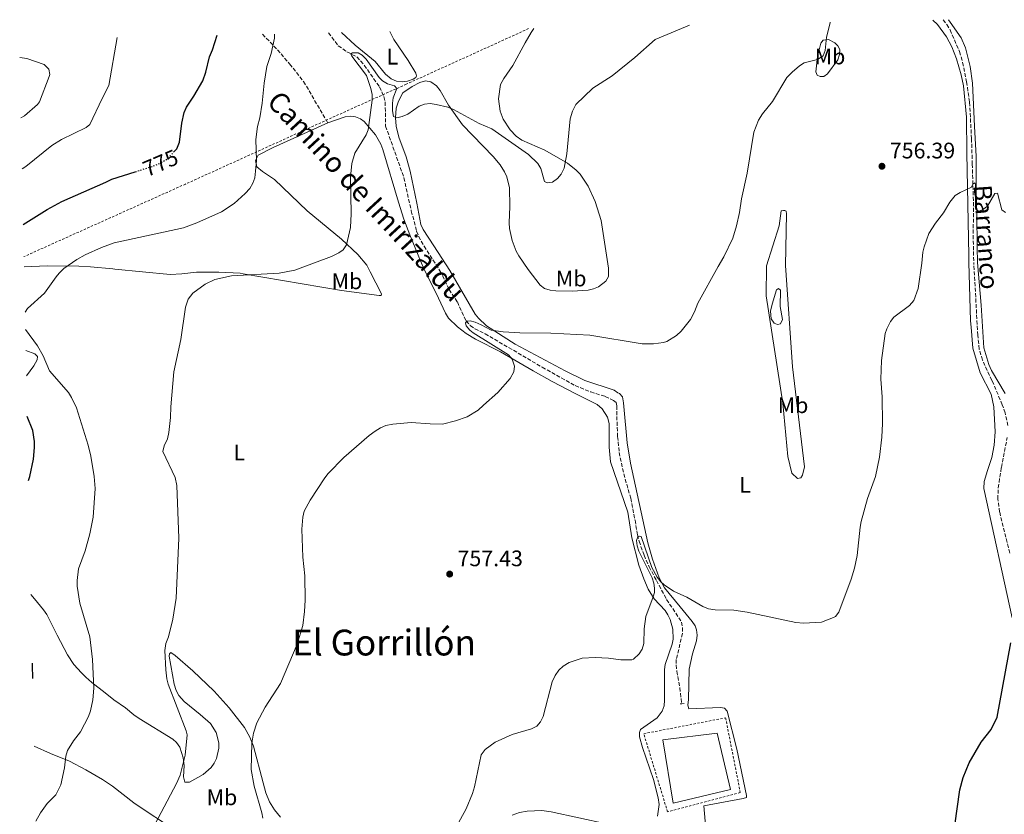
# Model space of a CAD drawing. Units: metres. Extents: x 644972 to 648433, y 4729953 to 4732339.
# Drawn here: x 644972 to 645411, y 4731921 to 4732275 of the extents above; entities that cross this region are included whole.
import ezdxf
from ezdxf.enums import TextEntityAlignment as Align

# ---------------------------------------------------------------- set-up
doc = ezdxf.new("R2010")
doc.units = ezdxf.units.M
doc.header["$MEASUREMENT"] = 0
for name, pattern in [('DGN Style 2', [1.739922, 1.043953, -0.695969]), ('DGN Style 3', [2.435891, 1.739922, -0.695969]), ('DGN Style 5', [1.217945, 0.521977, -0.695969])]:
    doc.linetypes.add(name, pattern=pattern)
for name, color, linetype, lineweight in [('Balsa-alberca', 142, 'Continuous', 0), ('Barranco lineal', 142, 'DGN Style 3', 13), ('Cota de curva de nivel directora', 7, 'Continuous', 0), ('Cota de punto acotado terreno', 7, 'Continuous', 0), ('Curva de nivel directora', 30, 'Continuous', 30), ('Curva de nivel directora no vista', 30, 'DGN Style 5', 30), ('Curva de nivel intermedia', 30, 'Continuous', 0), ('Depósito de agua a nivel', 4, 'Continuous', 0), ('Etiqueta de uso rústico', 92, 'Continuous', 0), ('Línea de cambio de uso (parcela vista)', 92, 'Continuous', 0), ('Pontón-alcantarilla (pasos de agua)', 1, 'DGN Style 2', 0), ('Punto acotado terreno (símbolo)', 7, 'Continuous', 0), ('Senda', 7, 'DGN Style 3', 0), ('Tela metálica o alambrada', 7, 'DGN Style 2', 0), ('Texto de arroyo-regatas y barrancos', 142, 'Continuous', 0), ('Texto de rotulación de espacio menor sin especificar', 7, 'Continuous', 0), ('Valla', 7, 'DGN Style 2', 0)]:
    doc.layers.add(name, color=color, linetype=linetype, lineweight=lineweight)
doc.styles.add('Style-Arial', font='arial.ttf')

# ---------------------------------------------------------------- blocks, each defined once
blk = doc.blocks.new('5PATER')
at = {"layer": 'Balsa-alberca', "linetype": 'Continuous', "lineweight": 0}
h = blk.add_hatch(color=51, dxfattribs=at)
edge = h.paths.add_edge_path()
edge.add_ellipse((0, 0), major_axis=(-0.11, -0.111), ratio=0.999422, start_angle=0, end_angle=360)

msp = doc.modelspace()

# ---------------------------------------------------------------- linework, layer by layer
at = {"layer": 'Balsa-alberca', "color": 142, "linetype": 'Continuous', "lineweight": 0, "elevation": 757.62, "flags": 128}
msp.add_lwpolyline([(645307.24, 4732148.32), (645309.19, 4732154.81), (645310.21, 4732155.3), (645310.97, 4732154.66), (645310.82, 4732147.35), (645311.95, 4732141.47), (645311.05, 4732139.58), (645309.74, 4732139.28), (645308.23, 4732139.91), (645306.89, 4732141.85), (645306.55, 4732145.22), (645307.24, 4732148.32)], close=True, dxfattribs=at)
at = {"layer": 'Balsa-alberca', "color": 142, "linetype": 'Continuous', "lineweight": 0}
msp.add_polyline3d([(645307.24, 4732148.32, 757.5), (645309.19, 4732154.81, 757.5), (645310.21, 4732155.3, 757.5), (645310.97, 4732154.66, 757.5), (645310.82, 4732147.35, 757.5), (645311.95, 4732141.47, 757.73), (645311.05, 4732139.58, 757.73), (645309.74, 4732139.28, 757.73), (645308.23, 4732139.91, 757.73), (645306.89, 4732141.85, 757.96), (645306.55, 4732145.22, 757.73), (645307.24, 4732148.32, 757.5)], dxfattribs=at)
at = {"layer": 'Barranco lineal', "color": 142, "linetype": 'DGN Style 3', "lineweight": 13}
for points in [[(645383.5, 4732275.16, 757.46), (645385.17, 4732272.99, 757.38), (645386.6, 4732270.71, 757.21), (645390.87, 4732261, 756.53), (645392.19, 4732256.18, 756.33), (645393.99, 4732247.53, 756.27), (645395.31, 4732238.41, 755.88), (645396.18, 4732222.23, 755.59), (645396.53, 4732210.85, 755.56), (645397.13, 4732191.33, 754.93), (645396.9, 4732179.09, 754.34), (645397.2, 4732166.96, 754.44)], [(645109.58, 4732269.33, 766.6), (645113.87, 4732263.62, 766.22), (645117.77, 4732260.84, 765.39), (645122.18, 4732258.65, 764.55), (645125.45, 4732254.92, 764.83), (645132.24, 4732245.28, 764.83), (645134.2, 4732240.92, 764.55), (645134.79, 4732238.49, 764.55), (645135, 4732227.74, 763.44), (645143.17, 4732204.7, 763.16), (645146.42, 4732189.93, 762.18), (645148.82, 4732180.97, 761.52), (645149.69, 4732178.63, 761.19), (645152.12, 4732174.18, 760.81), (645159.23, 4732163.26, 760.71)], [(645412.4, 4732094.24, 752.96), (645411.22, 4732099.88, 752.96), (645409.9, 4732103.53, 752.96), (645405.3, 4732114.38, 752.96), (645401.05, 4732123.43, 752.96), (645399.65, 4732128.32, 752.91), (645398.96, 4732134.5, 752.96), (645397.2, 4732166.96, 754.44)], [(645159.23, 4732163.26, 760.71), (645163.32, 4732154.9, 760.71), (645166.97, 4732149.35, 760.25), (645170.87, 4732140.92, 760.25), (645172.74, 4732138.81, 760.08), (645174.79, 4732137.43, 759.67), (645179.32, 4732135.16, 758.92), (645204.81, 4732120.24, 758.85), (645219.49, 4732112.06, 757.97), (645226.41, 4732109.2, 757.59), (645232.87, 4732107.24, 757.05), (645236.64, 4732105.44, 757.05), (645237.78, 4732104.52, 757.05), (645238, 4732103.02, 756.6), (645238.07, 4732098.34, 757.05), (645238.42, 4732089.36, 756.6), (645239.11, 4732082.26, 756.14), (645241.14, 4732072.74, 756.14), (645244.24, 4732061.84, 755.45), (645246.2, 4732052.04, 755.49), (645247.24, 4732045.54, 755.01), (645247.96, 4732042.63, 755), (645250.21, 4732036.37, 755), (645252.45, 4732031.28, 755), (645255.73, 4732025.16, 755), (645260.27, 4732016.68, 754.38), (645266.92, 4732006.63, 754.08), (645267.32, 4732004.16, 754.08), (645267.32, 4732001.51, 754.08), (645264.59, 4731989.92, 753.63), (645264.47, 4731987.46, 753.19), (645264.86, 4731984.68, 752.71), (645266.11, 4731977.3, 753.17), (645266.98, 4731970.17, 752.71)], [(645413.22, 4732037.38, 749.96), (645408.73, 4732055.7, 751.19), (645407.91, 4732061.44, 751.59), (645408.11, 4732066.42, 751.93), (645409.49, 4732075.56, 752.92), (645412.11, 4732088.85, 752.96)]]:
    msp.add_polyline3d(points, dxfattribs=at)
at = {"layer": 'Curva de nivel directora', "color": 30, "linetype": 'Continuous', "lineweight": 30, "flags": 128}
for points, elevation in [([(645040.55, 4732216.22), (645041.84, 4732217.65), (645043.1, 4732220.59), (645044.17, 4732229.05), (645045.22, 4732233.88), (645046.2, 4732236.19), (645049.47, 4732241.09), (645053.44, 4732248.01), (645054.84, 4732251.82), (645056.48, 4732258.7), (645057.74, 4732261.71), (645059.84, 4732268.27)], 775), ([(645012.98, 4732204.12), (645023.41, 4732207.41)], 775), ([(644973.42, 4732183.82), (644984.13, 4732190.63), (644990.71, 4732194.17), (645010.32, 4732202.79), (645012.98, 4732204.12)], 775), ([(644975.81, 4732069.76), (644976.38, 4732071.57), (644978.03, 4732079.31), (644978.5, 4732084.38), (644978.43, 4732087.09), (644977.66, 4732092.07), (644975.21, 4732098.32)], 775), ([(645362.51, 4731896.84), (645368.27, 4731896.99), (645374.36, 4731898.03), (645378.24, 4731899.41), (645380.36, 4731900.74), (645382.56, 4731902.77), (645385.69, 4731907.5), (645388.03, 4731913.06), (645388.82, 4731915.88), (645390.98, 4731931.75), (645392.48, 4731937.34), (645395.11, 4731943.86), (645400.42, 4731953), (645404.93, 4731958.67), (645407.64, 4731964.24), (645413.65, 4731997.34)], 750), ([(644977.67, 4731981.38), (644977.73, 4731981.62), (644977.64, 4731987.2), (644977.52, 4731988.25)], 775)]:
    msp.add_lwpolyline(points, dxfattribs=dict(at, elevation=elevation))
at = {"layer": 'Curva de nivel directora no vista', "color": 30, "linetype": 'DGN Style 5', "lineweight": 30, "elevation": 775, "flags": 128}
msp.add_lwpolyline([(645023.41, 4732207.41), (645031.4, 4732209.93), (645034.26, 4732211.15), (645037.82, 4732213.21), (645040.55, 4732216.22)], dxfattribs=at)
at = {"layer": 'Curva de nivel intermedia', "color": 30, "linetype": 'Continuous', "lineweight": 0, "flags": 128}
for points, elevation in [([(645283.22, 4732165.18), (645285.79, 4732169.43), (645289.74, 4732177.73), (645291.47, 4732183.26), (645292.79, 4732189.18), (645293.71, 4732195.28), (645296.15, 4732206.84), (645299.1, 4732225.03), (645301.26, 4732230.36), (645303.04, 4732233.17), (645307.44, 4732238.72), (645313.89, 4732249.37), (645316.17, 4732251.88), (645319.43, 4732254.65), (645321.59, 4732255.91), (645327.54, 4732257.44), (645330.07, 4732259.16), (645330.94, 4732261.47), (645331.53, 4732267.36), (645333.14, 4732273.86), (645333.22, 4732274.09)], 760), ([(645087.49, 4732162.14), (645094.52, 4732163.53), (645110.81, 4732169.59), (645114.07, 4732171.21), (645116.11, 4732172.65), (645117.54, 4732174.81), (645119.35, 4732182.52), (645119.69, 4732188.57), (645119.35, 4732204.96), (645119.9, 4732211.08), (645121.22, 4732215.71), (645126.26, 4732223.8), (645127.15, 4732226.15), (645128.93, 4732239.3), (645128.92, 4732241.8), (645128.43, 4732244.59), (645126.5, 4732250.34), (645119.94, 4732258.94), (645119.41, 4732259.95), (645120.24, 4732260.4), (645122.74, 4732260.38), (645124.56, 4732259.41), (645126.32, 4732257.58), (645132.16, 4732249.47), (645133.67, 4732248.01), (645135.77, 4732246.65), (645138.95, 4732245.65), (645139.92, 4732244.5), (645138.42, 4732240.43), (645138.06, 4732237.96), (645138.07, 4732234.53), (645138.56, 4732232.11), (645139.95, 4732231.46), (645142.42, 4732232.01), (645144.91, 4732233.13), (645149.92, 4732236.65), (645152.38, 4732237.6), (645154.88, 4732237.79), (645157.52, 4732237.38), (645162.67, 4732236.13), (645165.22, 4732235.12), (645176.72, 4732228.99), (645182.4, 4732226.5), (645198.69, 4732215.17), (645202.91, 4732211.05), (645204.15, 4732208.85), (645205.85, 4732203.12), (645207.06, 4732202.48), (645209.35, 4732202.74), (645211.62, 4732204.34), (645213.26, 4732206.37), (645214.64, 4732209.02), (645215.78, 4732215.45), (645217.27, 4732231.07), (645218.28, 4732234.44), (645219.82, 4732237.42), (645227.44, 4732244.68), (645236.06, 4732250.1), (645246.09, 4732258.32), (645255.17, 4732266.44), (645270.49, 4732272.75)], 765), ([(644972.9, 4732208.67), (644974.64, 4732209.8), (644986.15, 4732219.17), (644990.57, 4732221.79), (645001.52, 4732227.1), (645003.2, 4732228.41), (645008.62, 4732240.08), (645011.6, 4732245.91), (645015.38, 4732267.33)], 780), ([(644974.24, 4732144.78), (644975.36, 4732146.38), (644982.89, 4732153.2), (644988.14, 4732160.59), (644989.4, 4732162.23), (644991.55, 4732164.3), (644997.32, 4732168.33), (645001, 4732170.36), (645008.38, 4732173.61), (645013.91, 4732175.65), (645044.92, 4732182.35), (645050.78, 4732184.6), (645061.78, 4732189.54), (645067.41, 4732193.28), (645072.36, 4732197.66), (645074.44, 4732199.95), (645075.86, 4732202.3), (645076.74, 4732204.66), (645077.05, 4732207.73), (645077.37, 4732212.38), (645077.15, 4732221.78), (645077.81, 4732227.54), (645078.88, 4732231.5), (645080.02, 4732238.01), (645080.81, 4732246.84), (645082.01, 4732254.29), (645083.96, 4732260.15), (645085.38, 4732266.95), (645085.49, 4732268.82)], 770), ([(644972.42, 4732231.49), (644974.01, 4732232.37), (644979.82, 4732237.42), (644980.74, 4732238.61), (644985.05, 4732249.88), (644985.28, 4732250.78), (644984.84, 4732253.22), (644982.77, 4732255.22), (644975.1, 4732257.83), (644971.86, 4732258.34)], 785), ([(645374.05, 4732166.59), (645374.52, 4732171.53), (645375.06, 4732173.97), (645377.16, 4732179.91), (645380.13, 4732184.44), (645383.67, 4732189.09), (645386.47, 4732193.91), (645388.94, 4732196.79), (645391.06, 4732198.12), (645396.11, 4732200.49), (645396.72, 4732201.91), (645397.59, 4732202.43), (645397.97, 4732201.71), (645397.9, 4732191.2), (645398.15, 4732190.63), (645399.62, 4732189.79), (645401.24, 4732190.51), (645403.25, 4732192.04), (645406.63, 4732197.7), (645407.79, 4732197.9), (645409.77, 4732190.35), (645411.36, 4732189.21)], 755), ([(645283.22, 4732165.18), (645274.15, 4732148.73), (645272.72, 4732144.96), (645270.91, 4732141.56), (645266.71, 4732136.26), (645264.64, 4732134.4), (645260.43, 4732131.77), (645258.92, 4732131.24), (645254.43, 4732130.6), (645249.31, 4732130.65), (645226.09, 4732134.6), (645208.66, 4732135.42), (645194.8, 4732135.55), (645187.44, 4732136.03), (645182.05, 4732136.83), (645177.65, 4732139.21), (645174.97, 4732140.29), (645172.61, 4732140.97), (645171.3, 4732140.76), (645170.57, 4732140), (645170.97, 4732138.7), (645172.6, 4732136.75), (645174.02, 4732135.57), (645189.73, 4732125.73), (645191.4, 4732123.84), (645192.44, 4732120.72), (645192.17, 4732118.23), (645190.47, 4732115.26), (645184.96, 4732108.98), (645178.7, 4732103.25), (645176.3, 4732101.15), (645171.3, 4732098.07), (645166.09, 4732096.29), (645160.31, 4732094.88), (645154.81, 4732094.95), (645146.44, 4732095.58), (645138.21, 4732094.87), (645135.04, 4732094.26), (645132.74, 4732093.27), (645130.32, 4732091.75), (645127.62, 4732089.82), (645116.32, 4732079.98), (645109.38, 4732072.84), (645107.82, 4732070.88), (645101.35, 4732060.9), (645098.74, 4732056.04), (645098.14, 4732053.35), (645097.64, 4732048.1), (645098.05, 4732035.57), (645098.92, 4732027.28), (645099.13, 4732016.3), (645098.87, 4732011.3), (645098.02, 4732005.04), (645095.56, 4731996.8), (645088.2, 4731979.21), (645081.23, 4731968.61), (645077.6, 4731961.63), (645076.03, 4731957.13), (645075.35, 4731952.55), (645075.06, 4731940.92), (645076.32, 4731933.49), (645079.81, 4731921.59), (645080.28, 4731919.13)], 760), ([(645374.05, 4732166.59), (645372.37, 4732155.33), (645370.46, 4732150.04), (645368.54, 4732147.81), (645361.55, 4732142.59), (645360.06, 4732140.6), (645358.41, 4732137.3), (645357.74, 4732135.22), (645356.07, 4732123.21), (645355.82, 4732114.9), (645356.36, 4732107.11), (645356.57, 4732095.13), (645356.23, 4732089.08), (645355.14, 4732080.13), (645353.42, 4732071.48), (645349.85, 4732061.68), (645347.03, 4732051.52), (645346.51, 4732048.88), (645345.23, 4732036.32), (645344.02, 4732030.69), (645342.53, 4732025.68), (645337.06, 4732011.09), (645335.48, 4732009.12), (645334.67, 4732008.62), (645329.34, 4732006.6), (645321.23, 4732006.13), (645317.85, 4732006.45), (645296.21, 4732011.03), (645290.19, 4732011.85), (645281.93, 4732011.99), (645278.98, 4732012.52), (645276.44, 4732013.5), (645269.34, 4732017.78), (645263.31, 4732020.38), (645259.11, 4732023.22), (645257.62, 4732024.6), (645256.03, 4732026.59), (645253.66, 4732030.99), (645248.93, 4732044.76), (645247.99, 4732044.84), (645247.44, 4732044.55), (645246.9, 4732042.95), (645247.17, 4732040.58), (645247.88, 4732038.21), (645253.79, 4732026.38), (645254.56, 4732024.02), (645254.91, 4732021.65), (645254.8, 4732019.77), (645254.27, 4732017.8), (645250.96, 4732009.03), (645250.32, 4732003.63), (645250.14, 4731997.03), (645249.34, 4731994.59), (645248.07, 4731992.45), (645245.57, 4731990.03), (645244.82, 4731989.83), (645239.8, 4731989.8), (645234.29, 4731990.57), (645228.43, 4731990.85), (645222.63, 4731990.47), (645216.86, 4731988.59), (645214.07, 4731986.95), (645212.27, 4731985.22), (645210.51, 4731982.82), (645209.22, 4731980), (645205.29, 4731964.51), (645204.02, 4731962.15), (645202.46, 4731960.2), (645200.04, 4731958.95), (645191.48, 4731956.5), (645183.77, 4731953.09), (645179.4, 4731949.8), (645177.56, 4731947.44), (645174.57, 4731933.2), (645173.67, 4731930.12), (645170.9, 4731923.38), (645165.82, 4731914.11)], 755), ([(645028.15, 4731908.75), (645041.77, 4731934.59), (645043.39, 4731938.36), (645045.67, 4731947.2), (645046.45, 4731956.38), (645046.12, 4731958.12), (645038.04, 4731978.91), (645037.4, 4731981.33), (645036.96, 4731985.25), (645036.62, 4731993.86), (645036.94, 4731997.05), (645038.2, 4732000.06), (645040.12, 4732007.96), (645041.63, 4732017.29), (645042.87, 4732044.02), (645041.97, 4732067.51), (645041.1, 4732071.02), (645035.68, 4732082.73), (645036.34, 4732085.23), (645037.79, 4732088.25), (645038.3, 4732091.07), (645039.12, 4732097.83), (645039.23, 4732102.51), (645040.6, 4732118.23), (645043.76, 4732132.55), (645045.76, 4732147), (645047.01, 4732150.58), (645049.02, 4732153.24), (645054.57, 4732157.26), (645058.86, 4732159.31), (645066.3, 4732161.03), (645087.49, 4732162.14)], 765), ([(644979, 4731917.75), (644981.1, 4731921.58), (644984.07, 4731925.68), (644987.94, 4731929.52), (644990.19, 4731934.01), (644991.88, 4731941.63), (644992.4, 4731946.88), (644993.15, 4731949.27), (644995.88, 4731953.67), (644999.01, 4731957.7), (645002.47, 4731964.43), (645003.39, 4731966.98), (645004.45, 4731971.96), (645004.91, 4731977.12), (645004.38, 4731989.9), (645003.11, 4732000.09), (644998.73, 4732014.98), (644997.49, 4732022.66), (644997.41, 4732025.16), (644998.1, 4732030.31), (645001, 4732038.37), (645003.2, 4732045.88), (645004.67, 4732053.4), (645005.56, 4732066.22), (645005.07, 4732071.49), (645003.51, 4732080.54), (645002.42, 4732085.49), (644997.21, 4732102.06), (644995, 4732106.69), (644993.67, 4732108.96), (644985.16, 4732118.56), (644982.35, 4732125.34), (644979.76, 4732129.82), (644974.4, 4732137)], 770)]:
    msp.add_lwpolyline(points, dxfattribs=dict(at, elevation=elevation))
at = {"layer": 'Depósito de agua a nivel', "color": 4, "linetype": 'Continuous', "lineweight": 0}
msp.add_polyline3d([(645288.8, 4731931.87, 751.66), (645263.14, 4731925.81, 751.37), (645258.53, 4731954.12, 751.66), (645282.74, 4731957.01, 751.37)], close=True, dxfattribs=at)
msp.add_polyline3d([(645263.14, 4731925.81, 751.37), (645258.53, 4731954.12, 751.66), (645282.74, 4731957.01, 751.37), (645288.8, 4731931.87, 751.66), (645263.14, 4731925.81, 751.37)], dxfattribs=at)
at = {"layer": 'Línea de cambio de uso (parcela vista)', "color": 92, "linetype": 'Continuous', "lineweight": 0}
for points in [[(645378.91, 4732275.06, 757.88), (645381.07, 4732273.04, 757.77), (645385.03, 4732267.51, 757.57), (645387.38, 4732263.11, 757.44), (645389.45, 4732257.79, 757.28), (645391.62, 4732250.61, 757.03), (645392.64, 4732245.73, 756.85), (645394.01, 4732231.77, 756.32), (645394.06, 4732215.74, 755.69), (645394.95, 4732170.02, 754.12), (645394.92, 4732166.93, 754.08)], [(645398.8, 4732166.98, 754.24), (645398.66, 4732173.71, 754.37), (645398.5, 4732188.69, 755.12), (645398.26, 4732199.19, 755.13), (645398.2, 4732214.18, 755.65), (645397.57, 4732227.67, 755.69), (645396.69, 4732246.88, 756.24), (645395.62, 4732254.38, 756.52), (645393.48, 4732262.59, 756.95), (645391.5, 4732267.18, 757.3), (645386.73, 4732274.08, 757.62), (645385.91, 4732275.21, 757.62)], [(645136.81, 4732269.91, 767.11), (645138.68, 4732266.36, 766.77), (645145.02, 4732256.98, 765.94), (645148.39, 4732251.43, 765.66), (645148.78, 4732250.2, 765.66), (645148.42, 4732249.46, 765.38), (645147.2, 4732248.64, 765.38), (645144.77, 4732247.79, 765.52), (645142.34, 4732247.47, 765.65), (645139.77, 4732247.76, 765.79), (645137.41, 4732248.79, 765.91), (645134.95, 4732250.93, 766.07), (645130.3, 4732256.61, 766.49), (645121.37, 4732263.82, 766.5), (645115.28, 4732269.45, 767.1)], [(645198.49, 4732163.87, 761.34), (645203.87, 4732156.85, 760.43), (645205.81, 4732155.37, 760.43), (645208.32, 4732154.66, 760.43), (645210.94, 4732154.36, 760.43), (645218.14, 4732154.1, 760.43), (645225.25, 4732154.6, 760.43), (645227.65, 4732155.15, 760.57), (645229.89, 4732156.13, 760.88), (645233.23, 4732158.67, 761.34), (645234.32, 4732160.75, 761.34), (645234.32, 4732164.43, 761.99), (645231.07, 4732185.69, 763.84), (645228.38, 4732194.2, 763.72), (645225.36, 4732201.03, 764.1), (645221.68, 4732206.33, 764.35), (645219.96, 4732208.15, 764.4), (645216.07, 4732211.29, 764.5), (645205.91, 4732217.02, 765.16), (645195.76, 4732221.52, 765.36), (645193.17, 4732223.34, 765.41), (645190.44, 4732226.03, 765.54), (645187.39, 4732230.78, 765.85), (645186.07, 4732234.38, 766.13), (645185.35, 4732239.99, 766.62), (645186.24, 4732246.24, 767.26), (645187.76, 4732249.04, 767.56), (645191.77, 4732254.83, 768.17), (645197.14, 4732264.95, 769.08), (645199.82, 4732269.53, 769), (645201.01, 4732271.28, 769.1)], [(645328.65, 4732249.87, 759.3), (645327.4, 4732250.51, 759.58), (645326.72, 4732252.03, 759.85), (645327.54, 4732258.76, 760.1), (645329.06, 4732264.67, 760.41), (645330.06, 4732266.15, 760.41), (645332.49, 4732266.42, 759.86), (645335.25, 4732264.92, 759.58), (645336.59, 4732263.48, 759.58), (645337.42, 4732261.89, 759.3), (645337.38, 4732259.71, 759.3), (645336.62, 4732257.33, 759.03), (645331.98, 4732251.09, 759.02), (645330.4, 4732249.9, 759.3), (645328.65, 4732249.87, 759.3)], [(645163.68, 4732163.32, 762.21), (645156.42, 4732174.36, 762.85), (645151.76, 4732181.61, 762.88), (645150.75, 4732183.9, 762.88), (645148.96, 4732193.4, 763.05), (645145.92, 4732207.73, 763.91), (645144.18, 4732214.05, 764.27), (645140.88, 4732222.78, 764.68), (645139.69, 4732227.8, 765.06), (645139.43, 4732231.41, 765.11), (645139.67, 4732235.77, 765.11), (645140.72, 4732238.91, 765.11), (645142.63, 4732242.66, 765.66), (645146.8, 4732245.47, 765.54), (645150.28, 4732247.23, 765.39), (645152.82, 4732248, 765.39), (645155.21, 4732247.55, 765.39), (645157.74, 4732245.68, 765.39), (645159.35, 4732243.57, 765.36), (645162.95, 4732237.13, 765.14), (645169.27, 4732228.33, 764.62), (645182.95, 4732214.24, 764.27), (645186.11, 4732210.42, 764.11), (645188.01, 4732207.4, 764), (645189.1, 4732205.07, 763.87), (645190.26, 4732200.22, 763.51), (645190.38, 4732191.91, 763.16), (645190.13, 4732184.62, 762.05), (645190.25, 4732182.13, 762.04), (645191.36, 4732176.78, 762.02), (645193.12, 4732172.06, 761.95), (645194.31, 4732169.87, 761.85), (645198.49, 4732163.87, 761.34)], [(645109.25, 4732229.15, 766.22), (645116.93, 4732231.82, 765.66), (645119.41, 4732232.16, 765.66), (645121.52, 4732231.9, 765.66), (645123.85, 4732231.07, 765.66), (645125.49, 4732229.85, 765.66), (645130.53, 4732223.93, 765.4), (645132.92, 4732219.65, 765.06), (645133.82, 4732217.35, 764.89), (645140.8, 4732193.88, 763.37), (645143.18, 4732186.28, 763.08), (645145.77, 4732179.24, 762.93), (645150.6, 4732167.71, 762.69), (645152.53, 4732163.16, 762.25)], [(645109.25, 4732229.15, 766.22), (645084.87, 4732218.26, 769), (645078.22, 4732214.8, 769.56), (645077.03, 4732212.47, 769.73), (645077.6, 4732209.65, 769.83), (645080.07, 4732207.57, 769.65), (645085.39, 4732203.91, 768.72), (645100.03, 4732190.05, 767.1), (645115.32, 4732177.37, 764.61), (645122.54, 4732170.54, 763.43), (645126.6, 4732165.74, 762.88), (645128.16, 4732162.78, 762.79)], [(645318.57, 4732070.63, 757.19), (645316.1, 4732073.03, 757.65), (645314.28, 4732080.49, 758.56), (645312, 4732104.23, 759.02), (645304.61, 4732152.04, 758.11), (645304.75, 4732165.52, 759.02), (645310.41, 4732183.26, 759.02), (645311.32, 4732189.98, 759.02), (645312.34, 4732190.15, 759.02), (645313, 4732190.08, 758.74), (645313.59, 4732189.8, 758.74), (645313.68, 4732188.71, 758.74), (645313.3, 4732165.65, 757.96), (645316.4, 4732120.41, 758.56), (645321.67, 4732075.75, 757.19), (645320.79, 4732072.17, 757.19), (645320.07, 4732070.85, 757.19), (645318.57, 4732070.63, 757.19)], [(644973.82, 4732164.97, 771.54), (644984.05, 4732165.38, 770.4), (644998.29, 4732165.24, 769.88), (645003.42, 4732164.96, 769.48), (645013.31, 4732164.17, 768.12), (645014.3, 4732164.03, 768.05)], [(645128.16, 4732162.78, 762.79), (645133.13, 4732152.93, 763.06), (645133, 4732152.26, 763.06), (645132.1, 4732152.17, 763.06), (645115.3, 4732154.46, 763.11), (645071.52, 4732161.9, 765.35), (645070.18, 4732162.13, 765.39), (645060.68, 4732162.69, 765.68), (645050.67, 4732162.66, 765.34), (645044.2, 4732161.81, 765.89), (645038.87, 4732161.53, 766.8), (645014.3, 4732164.03, 768.05)], [(645414.35, 4732008.47, 749.97), (645401.74, 4732066.11, 752.71), (645401.87, 4732069.3, 752.25), (645403.28, 4732074.19, 751.79), (645405.24, 4732080.03, 752.25), (645406.27, 4732085.48, 752.25), (645406.73, 4732091.48, 752.71), (645406.16, 4732102.51, 752.71), (645404.94, 4732108.3, 753.17), (645400.09, 4732117.76, 753.17), (645396.72, 4732128.75, 752.71), (645395.99, 4732138.1, 752.71), (645395.76, 4732140.91, 753.17), (645394.92, 4732166.93, 754.08)], [(645411.22, 4732108.46, 753.88), (645405.05, 4732118.84, 753.42), (645403.88, 4732121.44, 752.96), (645401.69, 4732128.88, 752.96), (645400.43, 4732147.97, 753.88), (645398.8, 4732166.98, 754.24)], [(645152.53, 4732163.16, 762.25), (645157.57, 4732153.29, 761.96), (645161.71, 4732144.29, 761.68), (645163.03, 4732142.18, 761.56), (645166.98, 4732138.25, 761.27), (645170.95, 4732135.23, 761.04), (645175.09, 4732132.69, 760.82), (645186.27, 4732127.12, 760.33), (645200.72, 4732118.56, 759.5), (645209.28, 4732113.85, 759.14), (645219.86, 4732108.31, 758.82), (645229.36, 4732103.65, 758.25), (645231.57, 4732101.72, 758.25), (645233.88, 4732097.96, 758.25), (645234.59, 4732095.1, 758.25), (645234.69, 4732084.66, 758.05), (645235.2, 4732078.05, 757.68), (645243.04, 4732055.59, 756.4), (645244.72, 4732044.1, 755.68), (645247.93, 4732032.05, 755.5), (645250.05, 4732025.84, 755.39), (645252.07, 4732021.24, 755.16), (645254.72, 4732017, 754.92), (645259.56, 4732011.72, 754.7), (645260.82, 4732009.84, 754.62), (645261.82, 4732007.82, 754.55), (645263.05, 4732003.46, 754.38), (645263.15, 4731998.95, 754.21), (645262.77, 4731996.71, 754.12), (645259.62, 4731987.69, 753.97), (645259.37, 4731985.48, 753.97), (645259.31, 4731971.77, 753.68), (645259.11, 4731969.28, 753.56), (645258.35, 4731966.88, 753.41), (645256.03, 4731963.96, 753.39), (645248.67, 4731958.71, 753.39), (645248.17, 4731957.42, 753.39), (645248.21, 4731955.4, 753.39), (645249.52, 4731950.61, 753.3), (645254.36, 4731936.43, 752.35), (645256.53, 4731928.22, 751.83), (645256.89, 4731925.22, 751.68), (645256.24, 4731920.04, 751.39)], [(645163.68, 4732163.32, 762.21), (645174.94, 4732143.88, 761.67), (645176.34, 4732142.13, 761.64), (645179.97, 4732138.68, 761.27), (645192.73, 4732130.58, 760.11), (645215.05, 4732118.63, 758.36), (645223.76, 4732114.38, 758.21), (645236.82, 4732110.07, 758.21), (645238.49, 4732108.76, 758.21), (645239.24, 4732108.47, 758.21), (645240.62, 4732106.99, 758.21), (645241.11, 4732104.31, 758.21), (645241.14, 4732102.66, 757.64), (645242.72, 4732086.47, 757.64), (645244.09, 4732077.47, 757.6), (645251.94, 4732041.88, 755.35), (645253.93, 4732034.66, 755.38), (645256.91, 4732026.3, 755.1), (645259.31, 4732021.92, 754.83), (645266.32, 4732013.35, 754.27), (645271.61, 4732006.81, 754.21), (645272.95, 4732004.94, 754.21), (645273.57, 4732003.16, 754.21), (645273.92, 4732000.77, 754.21), (645273.65, 4731998.29, 754.21), (645271.82, 4731992.49, 754.21), (645270.29, 4731985.57, 753.64), (645270.07, 4731972.09, 753.64), (645269.74, 4731969.57, 753.09), (645270.23, 4731967.97, 752.78), (645284.22, 4731968.44, 752.78), (645286.1, 4731968.25, 752.78), (645287.32, 4731966.92, 752.78), (645291.6, 4731949.9, 752.52), (645295.92, 4731929.24, 751.64), (645295.93, 4731928.35, 751.64), (645294.37, 4731927.87, 751.64), (645276.89, 4731924.59, 751.38), (645278.13, 4731909.38, 750.21)], [(644974.6, 4732127.64, 770.37), (644978.56, 4732126.18, 770.2), (644979.84, 4732125.02, 770.27), (644979.59, 4732123.49, 770.72), (644978.23, 4732120.88, 771.25), (644974.83, 4732116.46, 772.52)], [(644976.88, 4732018.83, 772.97), (644978.47, 4732016.96, 772.59), (644982.5, 4732012.12, 772.22), (644983.9, 4732010.02, 772.21), (644988.5, 4732000.81, 772.29), (644993.13, 4731992.02, 771.47), (644996.02, 4731987.62, 770.65), (644999.42, 4731983.95, 770.53), (645001.38, 4731982.05, 770.06), (645004.05, 4731979.67, 769.37), (645009.99, 4731974.98, 768.55), (645013.9, 4731971.99, 767.59), (645019, 4731968.42, 767.43), (645022.81, 4731965.17, 767.28), (645025.16, 4731963.61, 767.02)], [(645088.16, 4731919.55, 759.31), (645085.43, 4731922.84, 759.44), (645083.22, 4731926.49, 759.48), (645081.57, 4731930.44, 759.43), (645080.35, 4731934.91, 759.39), (645076.1, 4731951.22, 760.22), (645074.53, 4731955.23, 760.23), (645072.09, 4731959.57, 760.72), (645065.18, 4731968.37, 761.67), (645058.5, 4731975.75, 762.45), (645049.07, 4731984.93, 763.46), (645041.16, 4731991.72, 764.23), (645039.27, 4731992.96, 764.51), (645038.6, 4731992.5, 764.51), (645038.55, 4731991.38, 764.51), (645040.79, 4731978.98, 764.8), (645041.59, 4731976.08, 764.8), (645042.87, 4731973.93, 764.8), (645045.13, 4731971.22, 764.53), (645052.32, 4731965.4, 764.51), (645056.9, 4731961.36, 763.37), (645059.42, 4731957.38, 762.95), (645060.59, 4731952.81, 762.79), (645060.62, 4731950.44, 762.81), (645059.57, 4731945.84, 763.05), (645058.54, 4731943.72, 763.27), (645057.17, 4731941.79, 763.54), (645053.62, 4731938.69, 764.23), (645047.54, 4731935.21, 764.8), (645045.52, 4731935.17, 764.8), (645044.87, 4731937.63, 764.94), (645045.23, 4731942.66, 765.32), (645044.73, 4731946.1, 765.37), (645043.22, 4731950.79, 765.66), (645041.82, 4731952.91, 765.63), (645040.17, 4731954.33, 765.66), (645025.16, 4731963.61, 767.02)], [(645027.38, 4731922.95, 765.37), (645022.78, 4731925.97, 766.45), (645013.25, 4731933.47, 767.26), (645008.75, 4731936.45, 767.65), (645001.35, 4731940.66, 768.32), (644994.09, 4731944.51, 769.45), (644985.59, 4731948.03, 770.8), (644978.3, 4731951.29, 771.33)], [(645027.38, 4731922.95, 765.37), (645037.31, 4731916.31, 763.66)], [(645233.43, 4731916.65, 751.56), (645208.73, 4731922.01, 753.02), (645204.65, 4731922.6, 753.25), (645198.13, 4731922.3, 753.39), (645194.73, 4731921.63, 753.39), (645191.44, 4731920.56, 753.39)]]:
    msp.add_polyline3d(points, dxfattribs=at)
at = {"layer": 'Pontón-alcantarilla (pasos de agua)', "color": 1, "linetype": 'DGN Style 2', "lineweight": 0, "elevation": 752.71, "flags": 128}
for points in [[(645266.24, 4731970.1), (645266.98, 4731970.17)], [(645266.98, 4731970.17), (645268.49, 4731970.33)]]:
    msp.add_lwpolyline(points, dxfattribs=at)
at = {"layer": 'Senda', "color": 7, "linetype": 'DGN Style 3', "lineweight": 0}
msp.add_polyline3d([(645080.1, 4732268.71, 771.05), (645086.82, 4732261.81, 769.08), (645092.21, 4732255.47, 768.16), (645098.44, 4732247.66, 767.67), (645109.25, 4732229.15, 766.22)], dxfattribs=at)
at = {"layer": 'Tela metálica o alambrada', "color": 7, "linetype": 'DGN Style 2', "lineweight": 0}
msp.add_polyline3d([(645260.69, 4731921.97, 751.93), (645250.05, 4731956.83, 753.35), (645286.55, 4731963.91, 752.78), (645293.12, 4731930.62, 751.64), (645260.69, 4731921.97, 751.93)], dxfattribs=at)
at = {"layer": 'Valla', "color": 7, "linetype": 'DGN Style 2', "lineweight": 0, "extrusion": (0.005543, 0.00249, 0.999982), "elevation": 16129.98, "flags": 128}
msp.add_lwpolyline([(645031.59, 4732176.42), (644959.53, 4732144.05)], dxfattribs=at)
at = {"layer": 'Valla', "color": 7, "linetype": 'DGN Style 2', "lineweight": 0}
msp.add_polyline3d([(645198.76, 4732271.23, 769.1), (645144.19, 4732246.43, 765), (645115.62, 4732233.58, 766.28), (645045.78, 4732201.91, 772.69)], dxfattribs=at)

# ---------------------------------------------------------------- block references
at = {"layer": 'Punto acotado terreno (símbolo)', "color": 7, "linetype": 'Continuous', "lineweight": 0, "xscale": 10, "yscale": 10, "zscale": 10}
for p in [(645356.26, 4732209.86, 756.39), (645163.54, 4732028, 757.43)]:
    msp.add_blockref('5PATER', p, dxfattribs=at)

# ---------------------------------------------------------------- texts
at = {"color": 7, "linetype": 'Continuous', "lineweight": 0, "style": 'Style-Arial'}
msp.add_text('Camino de Imirizaldu', height=9, rotation=312.827, dxfattribs=at).set_placement((645123.07, 4732193.42, 767.09), align=Align.CENTER)
at = {"layer": 'Cota de curva de nivel directora', "color": 7, "linetype": 'Continuous', "lineweight": 0, "style": 'Style-Arial'}
msp.add_text('775', height=7, rotation=23.1018, dxfattribs=at).set_placement((645034.63, 4732211.3, 775), align=Align.MIDDLE_CENTER)
at = {"layer": 'Cota de punto acotado terreno', "color": 7, "linetype": 'Continuous', "lineweight": 0, "style": 'Style-Arial'}
for s, p in [('756.39', (645359.76, 4732213.36, 756.39)), ('757.43', (645167.04, 4732031.5, 757.43))]:
    msp.add_text(s, height=7, dxfattribs=at).set_placement(p)
at = {"layer": 'Etiqueta de uso rústico', "color": 92, "linetype": 'Continuous', "lineweight": 0, "style": 'Style-Arial'}
for s, p in [('L', (645138.04, 4732258.72, 766.37)), ('Mb', (645333.1, 4732258.81, 759.77)), ('Mb', (645217.7, 4732159.81, 761.02)), ('Mb', (645117.75, 4732158.55, 763.34)), ('Mb', (645316.61, 4732103.29, 758.53)), ('L', (645069.74, 4732082.24, 762.8)), ('L', (645295.23, 4732067.74, 757.21)), ('Mb', (645062.04, 4731928.45, 762.25))]:
    msp.add_text(s, height=7, dxfattribs=at).set_placement(p, align=Align.MIDDLE_CENTER)
at = {"layer": 'Texto de arroyo-regatas y barrancos', "color": 142, "linetype": 'Continuous', "lineweight": 0, "style": 'Style-Arial'}
msp.add_text('Barranco', height=8, rotation=273.9974, dxfattribs=at).set_placement((645397.13, 4732201.33, 755.18))
at = {"layer": 'Texto de rotulación de espacio menor sin especificar', "color": 7, "linetype": 'Continuous', "lineweight": 0, "style": 'Style-Arial'}
msp.add_text('El Gorrillón', height=11.5, dxfattribs=at).set_placement((645134.28, 4731997.46, 759.45), align=Align.MIDDLE_CENTER)

doc.saveas('drawing.dxf')
